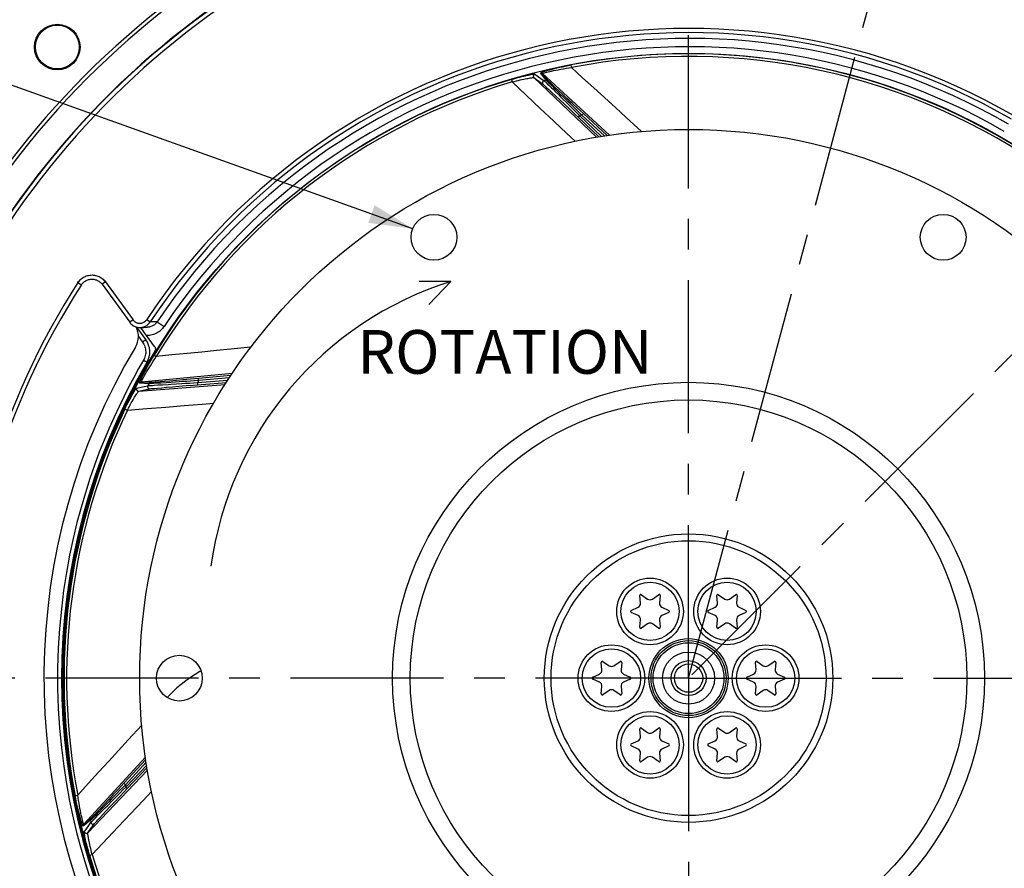
# Model space of a CAD drawing. Units: millimetres. Extents: x 0 to 594, y 0 to 420.
# Drawn here: x 404 to 482, y 265 to 333 of the extents above; entities that cross this region are included whole.
import ezdxf
from ezdxf.enums import TextEntityAlignment as Align

# ---------------------------------------------------------------- set-up
doc = ezdxf.new("R2010")
doc.units = ezdxf.units.MM
doc.header["$LTSCALE"] = 32.67
doc.linetypes.add('CENTER', pattern=[0.6, 0.375, -0.075, 0.075, -0.075])
doc.layers.get('0').update_dxf_attribs({"linetype": 'CONTINUOUS'})
doc.layers.add('7_ALL_FEATURES', color=7, linetype='CONTINUOUS')
doc.layers.add('DEFAULT_1', color=7, linetype='CENTER')
doc.styles.get("Standard").update_dxf_attribs({"font": 'txt', "width": 0.85})
doc.styles.add('TEXTSTYLE_5', font='gdt', dxfattribs={"width": 0.85})
doc.styles.add('TEXTSTYLE_6', font='txt', dxfattribs={"width": 0.6})
doc.dimstyles.new('DIMSTYLE_2', dxfattribs={"dimtxt": 3.5, "dimasz": 3.5, "dimexe": 1.5, "dimexo": 1, "dimtad": 0, "dimtih": 1, "dimtoh": 1, "dimdec": 1, "dimlfac": 3, "dimtxsty": 'STANDARD', "dimblk": '_FILLED', "dimblk1": '_FILLED', "dimblk2": '_FILLED', "dimcen": 0.09, "dimclrt": 5, "dimadec": 0, "dimazin": 0, "dimtp": 0.1, "dimtm": 0.1, "dimtfac": 1, "dimtdec": 1, "dimtofl": 0, "dimtmove": 0, "dimatfit": 3, "dimldrblk": '_FILLED', "dimfxl": 1, "dimtolj": 1, "dimarcsym": 0})
doc.dimstyles.new('DIMSTYLE_3', dxfattribs={"dimtxt": 3.5, "dimasz": 3.5, "dimexe": 1.5, "dimexo": 1, "dimgap": 0.875, "dimtad": 1, "dimdec": 4, "dimlfac": 3, "dimtxsty": 'STANDARD', "dimblk": '_FILLED', "dimblk1": '_FILLED', "dimblk2": '_FILLED', "dimcen": 0.09, "dimclrt": 5, "dimadec": 0, "dimazin": 0, "dimtp": 0.0001, "dimtm": 0.0001, "dimtfac": 1, "dimtdec": 4, "dimtofl": 0, "dimtmove": 0, "dimatfit": 3, "dimldrblk": '_FILLED', "dimfxl": 1, "dimtolj": 1, "dimarcsym": 0})
doc.dimstyles.new('DIMSTYLE_5', dxfattribs={"dimtxt": 3.5, "dimasz": 3.5, "dimexe": 1.5, "dimexo": 1, "dimtad": 1, "dimdec": 0, "dimlfac": 3, "dimtxsty": 'STANDARD', "dimblk": '_FILLED', "dimblk1": '_FILLED', "dimblk2": '_FILLED', "dimcen": 0.09, "dimclrt": 5, "dimadec": 0, "dimazin": 0, "dimtfac": 1, "dimtdec": 0, "dimtmove": 0, "dimatfit": 2, "dimldrblk": '_FILLED', "dimfxl": 1, "dimtolj": 1, "dimarcsym": 0})
doc.dimstyles.new('DIMSTYLE_6', dxfattribs={"dimtxt": 3.5, "dimasz": 3.5, "dimexe": 1.5, "dimexo": 1, "dimtad": 1, "dimdec": 4, "dimlfac": 3, "dimtxsty": 'STANDARD', "dimblk": '_FILLED', "dimblk1": '_FILLED', "dimblk2": '_FILLED', "dimcen": 0.09, "dimclrt": 5, "dimadec": 0, "dimazin": 0, "dimtol": 1, "dimtm": 0.127, "dimtfac": 0.6, "dimtdec": 4, "dimtmove": 0, "dimatfit": 2, "dimldrblk": '_FILLED', "dimfxl": 1, "dimtolj": 1, "dimarcsym": 0})
doc.dimstyles.get("Standard").update_dxf_attribs({"dimtxt": 3.5, "dimasz": 3.5, "dimexe": 1.5, "dimexo": 1, "dimtad": 1, "dimdec": 4, "dimtxsty": 'STANDARD', "dimblk": '_FILLED', "dimblk1": '_FILLED', "dimblk2": '_FILLED', "dimcen": 0.09, "dimclrt": 5, "dimadec": 0, "dimazin": 0, "dimtol": 1, "dimtp": 0.0001, "dimtm": 0.0001, "dimtfac": 1, "dimtdec": 4, "dimtofl": 0, "dimtmove": 0, "dimatfit": 3, "dimldrblk": '_FILLED', "dimfxl": 1, "dimtolj": 1, "dimarcsym": 0})

# ---------------------------------------------------------------- blocks, each defined once
blk = doc.blocks.new('*D2')
at = {"color": 2, "linetype": 'CONTINUOUS'}
for p, q in [((476.391, 352.312), (480.494, 367.623)), ((508.39, 331.802), (520.888, 344.301))]:
    blk.add_line(p, q, dxfattribs=at)
for start, end in [(66.05497, 75), (45, 53.54865)]:
    blk.add_arc((457.172, 280.584), 88.609, start, end, dxfattribs=at)
for points in [[(483.676, 365.922), (480.105, 366.174), (483.259, 364.481)], [(516.785, 345.125), (519.828, 343.24), (517.824, 346.207)]]:
    blk.add_solid(points, dxfattribs=at)
at = {"color": 5, "linetype": 'CONTINUOUS', "insert": (501.476, 359.072), "char_height": 3.5, "width": 8.28333, "attachment_point": 2, "line_spacing_factor": 0.9}
blk.add_mtext('30\\Fgdt;{\\Fgdt;~}', dxfattribs=at)
blk = doc.blocks.new('_FILLED')
at = {"color": 0, "linetype": 'BYBLOCK'}
blk.add_solid([(0, 0), (-1, 0.214), (-1, -0.214)], dxfattribs=at)
blk = doc.blocks.new('*D4')
at = {"color": 2, "linetype": 'CONTINUOUS'}
for p, q in [((399.005, 331.138), (399.005, 380.522)), ((515.338, 349.115), (515.338, 380.522)), ((399.005, 379.022), (457.172, 379.022)), ((515.338, 379.022), (457.172, 379.022)), ((515.338, 331.138), (515.338, 345.264))]:
    blk.add_line(p, q, dxfattribs=at)
at = {"color": 2, "linetype": 'CONTINUOUS', "xscale": 3.5, "yscale": 3.5, "zscale": 3.5, "rotation": 180}
blk.add_blockref('_FILLED', (399.005, 379.022), dxfattribs=at)
at = {"color": 2, "linetype": 'CONTINUOUS', "xscale": 3.5, "yscale": 3.5, "zscale": 3.5}
blk.add_blockref('_FILLED', (515.338, 379.022), dxfattribs=at)
at = {"color": 5, "linetype": 'CONTINUOUS', "insert": (456.977, 383.397), "char_height": 3.5, "width": 8.925, "attachment_point": 2, "line_spacing_factor": 0.9}
blk.add_mtext('349', dxfattribs=at)
blk = doc.blocks.new('*D5')
at = {"color": 2, "linetype": 'CONTINUOUS'}
for p, q in [((458.172, 351.584), (509.324, 351.584)), ((512.234, 351.584), (514.681, 351.584)), ((516.103, 351.584), (566.024, 351.584)), ((564.524, 351.584), (564.524, 286.084)), ((564.524, 220.584), (564.524, 286.084)), ((509.338, 220.584), (566.024, 220.584))]:
    blk.add_line(p, q, dxfattribs=at)
at = {"color": 2, "linetype": 'CONTINUOUS', "xscale": 3.5, "yscale": 3.5, "zscale": 3.5}
for p, rotation in [((564.524, 351.584), 90), ((564.524, 220.584), 270)]:
    blk.add_blockref('_FILLED', p, dxfattribs=dict(at, rotation=rotation))
at = {"color": 5, "linetype": 'CONTINUOUS', "insert": (560.149, 287.488), "char_height": 3.5, "width": 8.925, "attachment_point": 2, "rotation": 90, "line_spacing_factor": 0.9}
blk.add_mtext('393', dxfattribs=at)
blk = doc.blocks.new('*D11')
at = {"color": 2, "linetype": 'CONTINUOUS'}
for p, q in [((382.087, 264.835), (370.806, 262.469)), ((362.406, 262.469), (340.414, 262.469)), ((370.806, 262.469), (362.406, 262.469))]:
    blk.add_line(p, q, dxfattribs=at)
at = {"color": 2, "linetype": 'CONTINUOUS', "xscale": 3.5, "yscale": 3.5, "zscale": 3.5, "rotation": 11.8460569987}
blk.add_blockref('_FILLED', (382.087, 264.835), dxfattribs=at)
at = {"color": 5, "linetype": 'CONTINUOUS', "insert": (358.206, 266.844), "char_height": 3.5, "width": 13.59167, "attachment_point": 3, "line_spacing_factor": 0.9, "style": 'TEXTSTYLE_5'}
blk.add_mtext('{\\Fgdt;n}\\Ftxt;460', dxfattribs=at)
blk = doc.blocks.new('*D12')
at = {"color": 2, "linetype": 'CONTINUOUS'}
for p, q in [((370.887, 309.759), (329.435, 309.759)), ((372.687, 309.759), (370.887, 309.759)), ((392.648, 302.866), (372.687, 309.759))]:
    blk.add_line(p, q, dxfattribs=at)
at = {"color": 2, "linetype": 'CONTINUOUS', "xscale": 3.5, "yscale": 3.5, "zscale": 3.5, "rotation": 340.9489826184}
blk.add_blockref('_FILLED', (392.648, 302.866), dxfattribs=at)
at = {"color": 5, "linetype": 'CONTINUOUS', "style": 'TEXTSTYLE_6', "width": 0.6}
for s, p in [(' 0', (361.647, 313.609)), ('-0,127', (366.687, 310.809))]:
    blk.add_text(s, height=2.1, dxfattribs=at).set_placement(p, align=Align.RIGHT)
at = {"color": 5, "linetype": 'CONTINUOUS', "width": 0.85}
blk.add_text('409,575', height=3.5, dxfattribs=at).set_placement((359.127, 311.509), align=Align.RIGHT)
at = {"color": 5, "linetype": 'CONTINUOUS', "style": 'TEXTSTYLE_5'}
blk.add_text('n', height=3.5, dxfattribs=at).set_placement((338.302, 311.509), align=Align.RIGHT)

msp = doc.modelspace()

# ---------------------------------------------------------------- linework, layer by layer
at = {"color": 9, "linetype": 'CONTINUOUS'}
for p, q in [((447.765041, 329.666078), (447.804489, 329.460249)), ((444.800472, 328.653763), (449.815052, 323.876289)), ((444.800472, 328.653763), (445.29037, 328.295865)), ((444.874183, 328.935947), (445.365334, 328.578376)), ((445.792087, 328.446048), (445.331918, 329.021722)), ((445.365334, 328.578376), (445.607584, 328.401804)), ((445.94373, 328.406492), (445.484573, 328.982423)), ((450.853041, 324.036947), (445.484573, 328.982423)), ((443.000702, 328.508084), (443.060129, 328.30711)), ((445.808858, 327.87085), (445.998734, 327.695226)), ((445.998734, 327.695226), (446.238892, 327.471581)), ((446.238892, 327.471581), (446.528835, 327.200301)), ((446.528835, 327.200301), (446.867344, 326.882403)), ((447.07623, 327.330887), (446.762276, 327.624731)), ((447.309954, 326.944943), (446.776298, 327.466519)), ((447.439304, 326.992186), (447.07623, 327.330887)), ((447.847838, 326.612167), (447.439304, 326.992186)), ((446.867344, 326.882403), (447.248796, 326.523075)), ((447.248796, 326.523075), (447.667303, 326.12781)), ((448.287043, 326.204653), (447.847838, 326.612167)), ((448.752954, 325.773357), (448.287043, 326.204653)), ((448.451109, 325.614855), (448.336388, 325.493964)), ((448.451109, 325.614855), (450.207412, 323.948186)), ((448.63981, 325.650988), (448.752954, 325.773357)), ((450.445963, 323.980982), (448.63981, 325.650988)), ((408.313938, 312.244642), (408.593673, 312.063371)), ((410.511233, 312.303261), (410.241561, 312.107333)), ((410.511233, 312.303261), (412.721225, 309.261468)), ((412.721225, 309.261468), (412.451553, 309.065539)), ((413.816791, 309.285328), (414.094696, 309.101355)), ((414.651571, 309.10758), (414.094696, 309.101355)), ((414.6516, 309.107623), (415.205152, 308.736289)), ((413.153791, 307.927943), (413.47999, 307.478969)), ((413.581848, 307.553312), (413.47999, 307.478969)), ((413.667607, 307.61654), (413.581848, 307.553312)), ((413.709341, 307.647733), (413.667607, 307.61654)), ((422.146241, 307.069818), (420.536054, 306.911671)), ((413.695028, 305.940354), (413.5531, 306.02359)), ((414.402515, 306.435891), (414.581872, 306.32748)), ((420.643072, 304.96326), (413.384638, 304.283719)), ((413.98901, 304.153341), (413.253288, 304.19657)), ((414.119875, 304.239566), (413.384638, 304.283719)), ((415.676995, 304.361457), (415.24855, 304.324764)), ((416.120199, 304.276901), (415.375507, 304.22932)), ((416.171642, 304.404639), (415.676995, 304.361457)), ((416.727415, 304.453956), (416.171642, 304.404639)), ((417.324142, 304.507669), (416.727415, 304.453956)), ((417.956413, 304.565315), (417.324142, 304.507669)), ((417.87223, 304.234942), (420.299262, 304.425953)), ((417.87223, 304.234942), (417.885306, 304.068795)), ((417.971642, 304.399352), (417.956413, 304.565315)), ((420.426373, 304.624602), (417.971642, 304.399352)), ((413.010746, 303.799012), (413.603771, 303.924462)), ((413.171128, 303.555417), (420.08146, 304.085572)), ((413.171128, 303.555417), (413.763558, 303.679719)), ((413.603771, 303.924462), (413.898432, 303.986623)), ((414.427687, 303.780921), (414.685253, 303.804511)), ((414.685253, 303.804511), (415.012151, 303.833336)), ((415.012151, 303.833336), (415.40776, 303.867283)), ((415.40776, 303.867283), (415.870511, 303.90613)), ((415.870511, 303.90613), (416.392785, 303.949167)), ((416.392785, 303.949167), (416.96656, 303.995694)), ((412.075107, 302.120447), (412.264224, 302.030133)), ((410.491645, 298.95263), (410.575787, 298.951161)), ((409.302493, 295.583986), (409.386926, 295.583995)), ((407.114371, 278.976423), (407.037, 278.980477)), ((413.417871, 276.827452), (412.331823, 275.63772)), ((413.715719, 274.262018), (408.773536, 268.897122)), ((413.779777, 273.863702), (412.104971, 272.052359)), ((412.141104, 271.863659), (413.817352, 273.630055)), ((409.102196, 268.213022), (413.881727, 273.229761)), ((411.982602, 272.165503), (411.551306, 271.699592)), ((412.104971, 272.052359), (411.982602, 272.165503)), ((412.141104, 271.863659), (412.261995, 271.748937)), ((408.089881, 271.17759), (408.29571, 271.217038)), ((411.143792, 271.260387), (410.763773, 270.851853)), ((411.551306, 271.699592), (411.143792, 271.260387)), ((411.232884, 270.661345), (411.628149, 271.079852)), ((410.425072, 270.48878), (410.131228, 270.174825)), ((410.811016, 270.722503), (410.28944, 270.188847)), ((410.763773, 270.851853), (410.425072, 270.48878)), ((410.555658, 269.941384), (410.873556, 270.279893)), ((410.873556, 270.279893), (411.232884, 270.661345)), ((410.060733, 269.411283), (410.284378, 269.651441)), ((410.284378, 269.651441), (410.555658, 269.941384)), ((409.309911, 269.204636), (408.734238, 268.744467)), ((409.349467, 269.356279), (408.773536, 268.897122)), ((408.939235, 268.450579), (409.176773, 268.77677)), ((409.176773, 268.77677), (409.354155, 269.020133)), ((409.885109, 269.221407), (410.060733, 269.411283)), ((408.820012, 268.286732), (408.939235, 268.450579)), ((409.102196, 268.213022), (409.340561, 268.539387)), ((409.247875, 266.413251), (409.448849, 266.472679))]:
    msp.add_line(p, q, dxfattribs=at)
at = {"color": 7, "linetype": 'CONTINUOUS'}
for p, q in [((448.336388, 325.493964), (450.004346, 323.911131)), ((450.659675, 324.010363), (448.752954, 325.773357)), ((410.241561, 312.107333), (412.451553, 309.065539)), ((438.153045, 312.341229), (435.624514, 312.344359)), ((438.153045, 312.341229), (436.384043, 310.495505)), ((413.009031, 308.686282), (413.743845, 307.674897)), ((413.28251, 308.653507), (413.593846, 308.660024)), ((413.472821, 308.4574), (413.325403, 308.656166)), ((413.647624, 308.219975), (413.472821, 308.4574)), ((413.593846, 308.660024), (413.839378, 308.664788)), ((413.809658, 307.997982), (413.647624, 308.219975)), ((413.903401, 308.66804), (413.839378, 308.664788)), ((414.445829, 307.122369), (413.809658, 307.997982)), ((417.885306, 304.068795), (420.186617, 304.249912)), ((420.540143, 304.802402), (417.956413, 304.565315)), ((409.872991, 297.297015), (409.957417, 297.295542)), ((453.323361, 286.587193), (453.270614, 287.190091)), ((453.401428, 287.265617), (453.897179, 286.918488)), ((454.279564, 286.918488), (454.775315, 287.265617)), ((454.906129, 287.190091), (454.853383, 286.587193)), ((459.490027, 286.587193), (459.43728, 287.190091)), ((459.568095, 287.265617), (460.063846, 286.918488)), ((460.44623, 286.918488), (460.941982, 287.265617)), ((461.072796, 287.190091), (461.020049, 286.587193)), ((452.58367, 286.00027), (453.132168, 286.256039)), ((455.044575, 286.256039), (455.593073, 286.00027)), ((458.750337, 286.00027), (459.298835, 286.256039)), ((461.211242, 286.256039), (461.75974, 286.00027)), ((453.132168, 285.59345), (452.58367, 285.849218)), ((453.270614, 284.659397), (453.323361, 285.262295)), ((454.853383, 285.262295), (454.906129, 284.659397)), ((455.593073, 285.849218), (455.044575, 285.59345)), ((459.298835, 285.59345), (458.750337, 285.849218)), ((459.43728, 284.659397), (459.490027, 285.262295)), ((461.020049, 285.262295), (461.072796, 284.659397)), ((461.75974, 285.849218), (461.211242, 285.59345)), ((453.897179, 284.931001), (453.401428, 284.583872)), ((454.775315, 284.583872), (454.279564, 284.931001)), ((460.063846, 284.931001), (459.568095, 284.583872)), ((460.941982, 284.583872), (460.44623, 284.931001)), ((450.240027, 281.246703), (450.18728, 281.849601)), ((450.318095, 281.925127), (450.813846, 281.577998)), ((451.19623, 281.577998), (451.691982, 281.925127)), ((451.822796, 281.849601), (451.770049, 281.246703)), ((462.573361, 281.246703), (462.520614, 281.849601)), ((462.651428, 281.925127), (463.147179, 281.577998)), ((463.529564, 281.577998), (464.025315, 281.925127)), ((464.156129, 281.849601), (464.103383, 281.246703)), ((449.500337, 280.65978), (450.048835, 280.915549)), ((450.048835, 280.25296), (449.500337, 280.508728)), ((451.961242, 280.915549), (452.50974, 280.65978)), ((452.50974, 280.508728), (451.961242, 280.25296)), ((461.83367, 280.65978), (462.382168, 280.915549)), ((462.382168, 280.25296), (461.83367, 280.508728)), ((464.294575, 280.915549), (464.843073, 280.65978)), ((464.843073, 280.508728), (464.294575, 280.25296)), ((450.18728, 279.318907), (450.240027, 279.921805)), ((451.770049, 279.921805), (451.822796, 279.318907)), ((462.520614, 279.318907), (462.573361, 279.921805)), ((464.103383, 279.921805), (464.156129, 279.318907)), ((450.813846, 279.590511), (450.318095, 279.243382)), ((451.691982, 279.243382), (451.19623, 279.590511)), ((463.147179, 279.590511), (462.651428, 279.243382)), ((464.025315, 279.243382), (463.529564, 279.590511)), ((407.125474, 278.642295), (407.047729, 278.64637)), ((453.401428, 276.584637), (453.897179, 276.237508)), ((454.279564, 276.237508), (454.775315, 276.584637)), ((459.568095, 276.584637), (460.063846, 276.237508)), ((460.44623, 276.237508), (460.941982, 276.584637)), ((453.323361, 275.906213), (453.270614, 276.509111)), ((454.906129, 276.509111), (454.853383, 275.906213)), ((459.490027, 275.906213), (459.43728, 276.509111)), ((461.072796, 276.509111), (461.020049, 275.906213)), ((452.58367, 275.31929), (453.132168, 275.575059)), ((453.132168, 274.91247), (452.58367, 275.168238)), ((455.044575, 275.575059), (455.593073, 275.31929)), ((455.593073, 275.168238), (455.044575, 274.91247)), ((458.750337, 275.31929), (459.298835, 275.575059)), ((459.298835, 274.91247), (458.750337, 275.168238)), ((461.211242, 275.575059), (461.75974, 275.31929)), ((461.75974, 275.168238), (461.211242, 274.91247)), ((453.270614, 273.978417), (453.323361, 274.581315)), ((453.897179, 274.250021), (453.401428, 273.902892)), ((454.775315, 273.902892), (454.279564, 274.250021)), ((454.853383, 274.581315), (454.906129, 273.978417)), ((459.43728, 273.978417), (459.490027, 274.581315)), ((460.063846, 274.250021), (459.568095, 273.902892)), ((460.941982, 273.902892), (460.44623, 274.250021)), ((461.020049, 274.581315), (461.072796, 273.978417)), ((413.746146, 274.072819), (411.982602, 272.165503)), ((412.261995, 271.748937), (413.850647, 273.423026))]:
    msp.add_line(p, q, dxfattribs=at)
at = {"color": 9, "linetype": 'CONTINUOUS'}
for points in [[(445.331918, 329.021722), (445.3328, 329.030336), (445.349712, 329.042912), (445.382665, 329.059433), (445.431158, 329.079802), (445.495731, 329.104035), (445.577958, 329.132256), (445.67849, 329.16456), (445.796742, 329.200649), (445.932439, 329.240027), (446.086781, 329.282824), (446.258648, 329.32859), (446.444271, 329.375978), (446.645196, 329.425131), (446.859936, 329.475568), (447.080135, 329.52514), (447.302991, 329.573129), (447.531295, 329.620133), (447.765041, 329.666078)], [(445.484592, 328.982406), (445.487874, 328.988754), (445.505406, 328.997848), (445.537678, 329.00988), (445.585011, 329.024953), (445.647882, 329.043068), (445.727069, 329.06426), (445.823336, 329.08836), (445.936615, 329.115305), (446.066407, 329.14519), (446.213309, 329.17722), (446.376622, 329.211011), (446.553515, 329.246935), (446.744226, 329.283678), (446.947241, 329.320312), (447.156508, 329.357463), (447.369109, 329.3944), (447.585531, 329.429112), (447.804521, 329.460255)], [(451.321798, 326.249176), (449.582759, 327.835528), (448.698623, 328.642738), (447.804519, 329.460255)], [(443.000702, 328.508084), (443.181403, 328.560676), (443.355289, 328.609881), (443.522327, 328.655774), (443.683485, 328.69865), (443.83774, 328.73835), (443.982071, 328.77429), (444.115709, 328.806365), (444.239369, 328.834856), (444.352256, 328.859782), (444.454141, 328.881174), (444.545216, 328.899146), (444.625319, 328.913831), (444.69441, 328.925294), (444.752508, 328.933572), (444.799543, 328.938744), (444.835491, 328.940856), (444.860371, 328.939917), (444.874183, 328.935947)], [(443.060098, 328.307102), (443.22861, 328.348405), (443.391959, 328.38808), (443.549354, 328.42556), (443.700448, 328.460199), (443.844205, 328.491765), (443.978925, 328.520495), (444.103682, 328.546322), (444.218561, 328.56912), (444.323479, 328.589151), (444.418058, 328.606446), (444.502173, 328.621028), (444.576093, 328.633034), (444.639577, 328.642469), (444.692537, 328.64947), (444.735295, 328.654138), (444.767743, 328.656408), (444.789521, 328.656272), (444.800461, 328.653774)], [(444.874183, 328.935947), (444.846326, 328.92609), (444.820638, 328.911466), (444.797927, 328.892535), (444.778908, 328.869893), (444.764179, 328.844252), (444.754205, 328.81642), (444.749299, 328.787273), (444.749616, 328.757728), (444.755145, 328.728716), (444.765713, 328.70115), (444.780987, 328.675897), (444.800486, 328.653753)], [(445.331922, 329.021704), (445.349859, 329.025097), (445.368056, 329.026508), (445.386295, 329.02592), (445.404357, 329.023341), (445.422024, 329.018802), (445.439085, 329.012357), (445.455335, 329.004083), (445.470579, 328.99408), (445.484634, 328.982467)], [(443.060098, 328.307101), (444.201986, 327.229806), (445.308724, 326.183424), (446.381176, 325.168384), (447.419972, 324.186893), (448.09278, 323.552448)], [(445.29037, 328.295865), (445.451694, 328.177883), (445.531986, 328.119138)], [(445.607595, 328.401758), (445.579485, 328.39216), (445.553515, 328.377721), (445.530511, 328.358901), (445.511204, 328.336299), (445.496209, 328.310632), (445.486003, 328.282719), (445.48091, 328.253447), (445.481093, 328.223746), (445.486545, 328.194562), (445.497094, 328.166824), (445.512403, 328.141413), (445.531986, 328.119138)], [(445.531986, 328.119138), (445.548557, 328.105866), (445.576958, 328.08135), (445.617189, 328.04559), (445.669048, 327.998787), (445.732736, 327.940741), (445.808858, 327.87085)], [(445.607584, 328.401804), (445.624436, 328.387309), (445.653307, 328.361308), (445.694222, 328.32354), (445.746927, 328.273839)], [(445.746927, 328.273839), (445.889028, 328.13787), (445.979158, 328.051014)], [(445.792087, 328.446048), (445.809926, 328.4493), (445.828011, 328.450595), (445.846126, 328.449919), (445.864057, 328.447278), (445.881591, 328.442704), (445.898521, 328.436251), (445.914646, 328.427997), (445.929776, 328.418037), (445.94373, 328.406492)], [(446.243183, 327.990497), (446.055002, 328.177126), (445.980053, 328.2519), (445.917988, 328.314454), (445.868199, 328.364996), (445.830509, 328.403648), (445.805146, 328.430584), (445.792087, 328.446048)], [(446.762276, 327.624731), (446.49938, 327.871833), (446.387509, 327.977405), (446.288548, 328.071125), (446.202193, 328.153237), (446.128508, 328.223681), (446.067431, 328.282516), (446.018464, 328.330172), (445.981442, 328.366791), (445.956531, 328.392231), (445.94373, 328.406492)], [(445.979158, 328.051014), (446.197383, 327.839081), (446.32578, 327.713985), (446.466674, 327.57626)], [(446.776298, 327.466519), (446.483766, 327.753605), (446.356877, 327.87837), (446.243183, 327.990497)], [(446.466674, 327.57626), (446.785601, 327.263442), (446.962993, 327.089125), (447.558388, 326.50159)], [(448.63981, 325.650988), (448.401291, 325.881082), (448.168871, 326.107309), (447.943044, 326.328153), (447.723439, 326.542433), (447.51139, 326.748611), (447.309954, 326.944943)], [(447.558388, 326.50159), (447.773535, 326.288004), (447.993903, 326.068173), (448.219918, 325.843286), (448.451109, 325.614855)], [(453.420633, 324.332971), (452.176171, 325.469382), (451.321798, 326.249176)], [(447.667303, 326.12781), (448.107311, 325.711211), (448.336388, 325.493964)], [(408.640619, 312.591939), (408.71938, 312.645948), (408.801805, 312.694071), (408.887853, 312.736396), (408.976236, 312.772301), (409.066998, 312.801699), (409.160096, 312.824678), (409.254115, 312.840888), (409.349075, 312.850227), (409.444956, 312.852798), (409.540287, 312.848558), (409.635055, 312.837403), (409.729274, 312.819438), (409.821507, 312.794933), (409.911727, 312.763786), (409.999962, 312.7261), (410.084855, 312.682453), (410.166326, 312.632788)], [(408.313938, 312.244642), (408.369549, 312.323812), (408.429944, 312.398067), (408.495125, 312.467409), (408.565479, 312.532131), (408.640619, 312.591939)], [(410.166326, 312.632788), (410.244455, 312.577163), (410.318122, 312.516323), (410.386954, 312.450517), (410.451324, 312.379496), (410.511233, 312.303261)], [(412.721225, 309.261468), (412.754885, 309.219014), (412.791296, 309.179846), (412.83046, 309.143963), (412.872658, 309.111184), (412.917608, 309.08169), (412.964461, 309.05603), (413.013255, 309.03427), (413.063951, 309.016344), (413.11558, 309.002595), (413.16816, 308.993107), (413.221673, 308.987796), (413.275095, 308.986765), (413.328423, 308.990096), (413.381661, 308.997706), (413.433788, 309.009452), (413.484782, 309.025413), (413.534667, 309.045509), (413.582486, 309.069356), (413.628193, 309.097014), (413.671836, 309.128422), (413.712598, 309.163014), (413.750209, 309.200601), (413.78494, 309.241373), (413.816791, 309.285328)], [(415.205152, 308.736289), (415.140558, 308.6467), (415.07088, 308.562208), (414.996119, 308.482813), (414.915888, 308.408208), (414.830574, 308.338699), (414.741334, 308.27521), (414.648155, 308.217842), (414.55105, 308.166494), (414.451218, 308.121788), (414.3486, 308.083797), (414.243254, 308.052447), (414.136551, 308.028151), (414.028945, 308.011042), (413.919981, 308.000986), (413.809658, 307.997982)], [(413.47999, 307.478969), (413.537453, 307.39291), (413.587685, 307.303719), (413.630684, 307.211398), (413.666637, 307.115352), (413.695358, 307.016175), (413.716287, 306.915651), (413.72927, 306.813742), (413.73446, 306.710486), (413.731758, 306.607782), (413.721005, 306.505645), (413.70236, 306.40406), (413.676209, 306.304876), (413.642679, 306.208712), (413.601643, 306.11495), (413.5531, 306.02359)], [(413.743845, 307.674897), (413.741839, 307.672893), (413.735334, 307.66763), (413.724441, 307.659196), (413.709341, 307.647733)], [(420.536054, 306.911671), (419.399784, 306.799621), (418.236928, 306.685727), (417.045826, 306.569671), (415.827556, 306.450456), (414.581888, 306.327507)], [(413.5531, 306.02359), (413.16938, 305.359707), (412.782436, 304.658325), (412.392269, 303.919444), (411.997405, 303.144494), (411.599317, 302.332046), (411.202425, 301.477804), (410.806212, 300.581699), (410.411195, 299.6438), (410.023345, 298.660027), (409.642085, 297.630235), (409.267991, 296.554569), (408.908773, 295.42938), (408.563783, 294.254389), (408.233668, 293.029876), (407.928071, 291.75303), (407.64627, 290.422769), (407.388986, 289.040176), (407.168029, 287.605687), (406.983375, 286.110086), (406.835047, 284.56259), (406.734919, 282.991286), (406.686963, 281.389595), (406.687208, 279.764097), (406.735619, 278.162616), (406.836153, 276.591777), (406.984853, 275.044956), (407.169815, 273.550108), (407.391002, 272.116436), (407.648451, 270.734738), (407.930368, 269.405357), (408.236032, 268.129346), (408.566164, 266.905652), (408.911132, 265.731458), (409.270293, 264.60704)], [(413.253288, 304.19657), (413.24745, 304.202744), (413.249295, 304.223324), (413.258841, 304.258309), (413.275774, 304.307159), (413.300491, 304.370389), (413.334111, 304.44956), (413.377031, 304.545298), (413.429048, 304.656891), (413.490405, 304.783872), (413.561845, 304.927277), (413.642918, 305.085914), (413.732068, 305.255984), (413.83022, 305.438719), (413.936742, 305.632702), (414.047608, 305.830217), (414.161466, 306.028683), (414.27975, 306.230592), (414.402515, 306.435891)], [(413.384665, 304.283721), (413.38207, 304.29026), (413.386888, 304.308988), (413.399297, 304.340444), (413.419367, 304.384961), (413.447468, 304.442959), (413.484263, 304.515184), (413.530427, 304.602253), (413.585922, 304.704107), (413.650393, 304.820388), (413.724869, 304.951025), (413.809143, 305.095279), (413.900991, 305.251181), (414.001547, 305.417976), (414.110497, 305.593941), (414.223291, 305.774972), (414.338508, 305.958387), (414.457987, 306.143183), (414.581889, 306.327508)], [(413.835233, 305.855673), (413.833007, 305.85741), (413.825986, 305.861935), (413.814287, 305.869174), (413.798107, 305.879004), (413.777717, 305.891262), (413.695028, 305.940354)], [(413.253303, 304.196562), (413.262784, 304.212161), (413.273912, 304.226628), (413.286553, 304.239788), (413.300556, 304.251484), (413.315751, 304.261576), (413.331957, 304.269941), (413.348979, 304.27648), (413.366613, 304.281115), (413.384647, 304.283789)], [(413.98901, 304.153341), (413.99853, 304.168774), (414.009668, 304.183081), (414.022293, 304.19609), (414.036253, 304.207648), (414.051385, 304.217618), (414.067509, 304.225882), (414.084433, 304.232342), (414.101958, 304.236921), (414.119875, 304.239566)], [(414.629392, 304.183748), (414.364782, 304.168781), (414.259063, 304.163116), (414.171047, 304.15885), (414.100172, 304.155669), (414.046228, 304.153524), (414.00924, 304.152699), (413.98901, 304.153341)], [(415.24855, 304.324764), (414.889006, 304.294737), (414.735694, 304.282243), (414.599828, 304.271411), (414.481024, 304.26218), (414.379371, 304.254558), (414.294779, 304.248537), (414.226598, 304.244035), (414.174612, 304.241026), (414.139038, 304.239536), (414.119875, 304.239566)], [(415.375507, 304.22932), (414.966418, 304.204024), (414.788795, 304.193211), (414.629392, 304.183748)], [(415.086774, 304.072655), (415.532647, 304.100348), (415.780889, 304.115535), (416.615909, 304.164862)], [(417.971642, 304.399352), (417.641049, 304.37606), (417.31741, 304.354714), (417.002183, 304.334665), (416.695998, 304.314848), (416.400889, 304.295225), (416.120199, 304.276901)], [(416.615909, 304.164862), (416.918596, 304.18183), (417.229418, 304.1985), (417.547775, 304.215984), (417.87223, 304.234942)], [(412.075107, 302.120447), (412.156936, 302.289926), (412.236722, 302.452073), (412.314387, 302.606915), (412.390359, 302.755368), (412.464073, 302.896567), (412.533942, 303.027874), (412.599527, 303.148648), (412.661098, 303.25961), (412.718111, 303.36018), (412.770388, 303.45021), (412.817973, 303.529918), (412.86066, 303.599272), (412.898372, 303.658288), (412.931096, 303.707003), (412.958725, 303.745418), (412.98121, 303.773545), (412.998554, 303.791405), (413.010746, 303.799012)], [(412.264209, 302.030104), (412.346271, 302.18297), (412.426089, 302.330911), (412.503554, 302.472956), (412.578914, 302.608419), (412.651648, 302.736373), (412.720443, 302.855714), (412.784729, 302.965708), (412.844655, 303.066335), (412.899973, 303.157707), (412.950406, 303.239565), (412.995854, 303.311832), (413.036393, 303.3748), (413.071862, 303.428292), (413.102096, 303.472334), (413.127238, 303.507233), (413.147263, 303.532865), (413.161936, 303.548957), (413.171113, 303.555415)], [(413.010746, 303.799012), (412.999431, 303.771715), (412.993111, 303.742839), (412.991982, 303.713294), (412.996083, 303.68401), (413.005282, 303.655907), (413.019291, 303.629872), (413.037669, 303.606723), (413.059837, 303.587189), (413.085097, 303.571885), (413.112654, 303.561293), (413.141641, 303.555747), (413.171144, 303.55542)], [(413.763558, 303.679719), (413.959928, 303.720816), (414.057909, 303.741303)], [(413.898474, 303.986601), (413.886798, 303.959289), (413.880151, 303.930328), (413.878744, 303.90064), (413.882622, 303.871168), (413.891662, 303.84285), (413.905577, 303.816588), (413.923923, 303.793216), (413.946117, 303.773478), (413.971453, 303.758003), (413.999125, 303.747281), (414.028252, 303.741655), (414.057909, 303.741303)], [(413.898432, 303.986623), (413.920481, 303.989448), (413.959122, 303.993505), (414.014566, 303.998639), (414.086768, 304.00455)], [(414.057909, 303.741303), (414.078861, 303.744737), (414.116084, 303.749439), (414.169578, 303.755408), (414.239059, 303.762629), (414.324812, 303.771118), (414.427687, 303.780921)], [(414.086768, 304.00455), (414.282896, 304.019171), (414.407751, 304.028032)], [(414.407751, 304.028032), (414.711269, 304.048395), (414.890148, 304.060106), (415.086774, 304.072655)], [(416.96656, 303.995694), (417.570577, 304.043925), (417.885306, 304.068795)], [(412.26421, 302.030104), (413.829818, 302.157961), (415.348631, 302.280305), (416.820909, 302.398092), (418.245364, 302.513301), (419.17525, 302.589448)], [(418.164144, 281.158236), (418.074042, 281.108574), (417.685773, 280.875146), (417.307413, 280.627524), (416.939078, 280.365276), (416.581115, 280.08864), (416.234079, 279.798566), (415.898308, 279.495377), (415.573937, 279.178727), (415.442021, 279.039478)], [(412.331823, 275.63772), (411.562404, 274.794131), (410.774225, 273.93116), (409.966263, 273.047458), (409.140013, 272.142962), (408.295704, 271.217069)], [(412.104971, 272.052359), (411.874877, 271.81384), (411.64865, 271.58142), (411.427806, 271.355593), (411.213526, 271.135988), (411.007348, 270.923939), (410.811016, 270.722503)], [(411.048585, 270.762369), (411.254369, 270.970937), (411.467955, 271.186084), (411.687786, 271.406452), (411.912673, 271.632468), (412.141104, 271.863659)], [(408.734238, 268.744467), (408.725623, 268.745349), (408.713047, 268.762261), (408.696526, 268.795214), (408.676157, 268.843708), (408.651924, 268.90828), (408.623703, 268.990507), (408.591399, 269.091039), (408.55531, 269.209291), (408.515932, 269.344988), (408.473135, 269.49933), (408.427369, 269.671197), (408.379981, 269.856821), (408.330828, 270.057746), (408.28039, 270.272486), (408.230819, 270.492685), (408.18283, 270.715541), (408.135826, 270.943844), (408.089881, 271.17759)], [(408.773554, 268.897141), (408.767205, 268.900424), (408.758111, 268.917955), (408.746079, 268.950227), (408.731006, 268.99756), (408.712891, 269.060431), (408.691699, 269.139619), (408.667599, 269.235886), (408.640654, 269.349164), (408.610769, 269.478956), (408.578739, 269.625858), (408.544948, 269.789171), (408.509024, 269.966065), (408.472281, 270.156776), (408.435647, 270.359791), (408.398496, 270.569058), (408.361559, 270.781659), (408.326847, 270.998081), (408.295704, 271.217071)], [(409.448858, 266.472647), (411.540396, 268.685817), (412.547452, 269.751246), (413.528621, 270.790442), (414.210318, 271.513004)], [(411.628149, 271.079852), (412.044748, 271.51986), (412.261995, 271.748937)], [(410.179699, 269.879223), (410.492517, 270.19815), (410.666834, 270.375542), (411.048585, 270.762369)], [(409.765462, 269.655732), (409.578833, 269.467551), (409.504059, 269.392602), (409.441505, 269.330537), (409.390963, 269.280748), (409.352311, 269.243059), (409.325375, 269.217695), (409.309911, 269.204636)], [(410.131228, 270.174825), (409.884126, 269.911929), (409.778554, 269.800058), (409.684834, 269.701097), (409.602722, 269.614742), (409.532279, 269.541058), (409.473443, 269.47998), (409.425787, 269.431013), (409.389168, 269.393991), (409.363728, 269.36908), (409.349467, 269.356279)], [(409.704945, 269.391707), (409.916878, 269.609932), (410.041974, 269.738329), (410.179699, 269.879223)], [(410.28944, 270.188847), (410.002354, 269.896315), (409.87759, 269.769426), (409.765462, 269.655732)], [(408.734255, 268.744472), (408.730862, 268.762408), (408.729451, 268.780606), (408.730039, 268.798844), (408.732618, 268.816906), (408.737157, 268.834573), (408.743602, 268.851635), (408.751876, 268.867885), (408.761879, 268.883128), (408.773492, 268.897183)], [(409.309911, 269.204636), (409.306659, 269.222476), (409.305364, 269.24056), (409.306041, 269.258675), (409.308681, 269.276606), (409.313255, 269.29414), (409.319708, 269.31107), (409.327963, 269.327196), (409.337922, 269.342325), (409.349467, 269.356279)], [(409.340561, 268.539387), (409.577715, 268.863748), (409.636821, 268.944535)], [(409.354155, 269.020133), (409.36865, 269.036986), (409.394651, 269.065856), (409.432419, 269.106771), (409.482121, 269.159476)], [(409.354201, 269.020144), (409.363799, 268.992034), (409.378238, 268.966064), (409.397058, 268.94306), (409.41966, 268.923753), (409.445327, 268.908758), (409.47324, 268.898552), (409.502513, 268.893459), (409.532213, 268.893642), (409.561397, 268.899094), (409.589135, 268.909643), (409.614546, 268.924952), (409.636821, 268.944535)], [(409.482121, 269.159476), (409.618089, 269.301577), (409.704945, 269.391707)], [(409.636821, 268.944535), (409.650093, 268.961106), (409.674609, 268.989507), (409.710369, 269.029738), (409.757172, 269.081597), (409.815218, 269.145285), (409.885109, 269.221407)], [(409.247875, 266.413251), (409.195283, 266.593953), (409.146078, 266.767838), (409.100185, 266.934876), (409.057309, 267.096034), (409.017609, 267.250289), (408.981669, 267.39462), (408.949595, 267.528258), (408.921103, 267.651918), (408.896177, 267.764805), (408.874785, 267.86669), (408.856813, 267.957766), (408.842128, 268.037868), (408.830665, 268.106959), (408.822387, 268.165057), (408.817215, 268.212092), (408.815104, 268.24804), (408.816042, 268.27292), (408.820012, 268.286732)], [(408.820012, 268.286732), (408.829869, 268.258875), (408.844493, 268.233187), (408.863424, 268.210476), (408.886066, 268.191457), (408.911707, 268.176728), (408.939539, 268.166754), (408.968686, 268.161848), (408.998231, 268.162165), (409.027243, 268.167694), (409.054809, 268.178262), (409.080062, 268.193536), (409.102206, 268.213035)], [(409.448857, 266.472647), (409.407554, 266.641159), (409.367879, 266.804508), (409.330399, 266.961903), (409.29576, 267.112997), (409.264195, 267.256754), (409.235464, 267.391474), (409.209637, 267.516231), (409.186839, 267.63111), (409.166809, 267.736028), (409.149513, 267.830607), (409.134932, 267.914722), (409.122925, 267.988642), (409.11349, 268.052127), (409.106489, 268.105086), (409.101821, 268.147844), (409.099551, 268.180292), (409.099687, 268.20207), (409.102185, 268.213011)]]:
    msp.add_lwpolyline(points, dxfattribs=at)
at = {"color": 7, "linetype": 'CONTINUOUS'}
for points in [[(408.593664, 312.063449), (408.634902, 312.122351), (408.680249, 312.178121), (408.729467, 312.230475), (408.782301, 312.279147), (408.838474, 312.323889), (408.897685, 312.364466), (408.959616, 312.400669), (409.023953, 312.432325), (409.09039, 312.459285), (409.158591, 312.481413), (409.228199, 312.498593), (409.298862, 312.510739), (409.370221, 312.517787), (409.441906, 312.519698), (409.513542, 312.516464), (409.584759, 312.508101), (409.655192, 312.494652), (409.724483, 312.476187), (409.79228, 312.452798), (409.85823, 312.424605), (409.921988, 312.391757), (409.983203, 312.354438), (410.041586, 312.31283), (410.096895, 312.267097), (410.148851, 312.217446), (410.197157, 312.164136), (410.241551, 312.107432)], [(412.451594, 309.065569), (412.501421, 309.002477), (412.556141, 308.943605), (412.615398, 308.889329), (412.6788, 308.840001)], [(413.28251, 308.653507), (413.362613, 308.658473), (413.442134, 308.669859), (413.520484, 308.68759), (413.59716, 308.711552), (413.671664, 308.74159), (413.743516, 308.777511), (413.81224, 308.819073), (413.877406, 308.866015), (413.938618, 308.918056), (413.995486, 308.974876), (414.047626, 309.036106), (414.094696, 309.101355)], [(414.651571, 309.10758), (414.614208, 309.055584), (414.573574, 309.006063), (414.529832, 308.959222), (414.483143, 308.915246), (414.433707, 308.874333), (414.381771, 308.836687), (414.327575, 308.802474), (414.271323, 308.771811), (414.213217, 308.744807), (414.153485, 308.721571), (414.092382, 308.702204), (414.030163, 308.686787), (413.967083, 308.675383), (413.903401, 308.66804)], [(412.6788, 308.840001), (412.745941, 308.795931), (412.816405, 308.757389)], [(412.816405, 308.757389), (412.889747, 308.72462), (412.965486, 308.697842), (413.04313, 308.677229), (413.122176, 308.662914), (413.202116, 308.654989), (413.28251, 308.653507)], [(414.445829, 307.122369), (414.463898, 307.094629), (414.478967, 307.065776), (414.491035, 307.035809), (414.500173, 307.004388), (414.506311, 306.971854), (414.509238, 306.939226), (414.508831, 306.906517), (414.505215, 306.873713), (414.498546, 306.841797), (414.488877, 306.811096), (414.476156, 306.781283), (414.460383, 306.752357)]]:
    msp.add_lwpolyline(points, dxfattribs=at)
for centre, radius in [((406.660711, 331.095249), 1.824606), ((406.660711, 331.095249), 1.754786), ((457.171705, 280.584254), 50), ((436.798372, 315.871903), 1.833333), ((477.545038, 315.871903), 1.833333), ((454.088372, 285.924744), 2.666667), ((460.255038, 285.924744), 2.666667), ((451.005038, 280.584254), 2.666667), ((463.338372, 280.584254), 2.666667), ((416.425038, 280.584254), 1.833333), ((454.088372, 275.243764), 2.666667), ((460.255038, 275.243764), 2.666667)]:
    msp.add_circle(centre, radius, dxfattribs=at)
at = {"color": 9, "linetype": 'CONTINUOUS'}
for centre in [(454.088372, 285.924744), (460.255038, 285.924744), (451.005038, 280.584254), (463.338372, 280.584254), (454.088372, 275.243764), (460.255038, 275.243764)]:
    msp.add_circle(centre, 2.333333, dxfattribs=at)
at = {"color": 7, "linetype": 'CONTINUOUS'}
for centre, radius, start, end in [((457.171705, 280.584254), 76.719032, 96.02001171, 277.92775072), ((457.171705, 280.584254), 76.719032, 319.55922299, 83.97998829), ((457.171705, 280.584254), 68.2625, 93.68294125, 278.86120121), ((457.171705, 280.584254), 67.973825, 93.7059758, 278.95074599), ((417.338372, 330.138185), 18.333333, 92.99850055, 178.59256687), ((457.171705, 280.584254), 68.2625, 318.59914378, 86.31705875), ((457.171705, 280.584254), 67.973825, 318.51866295, 86.2940242), ((457.171705, 280.584254), 65.821697, 94.09735439, 279.64498804), ((457.171705, 280.584254), 65.821697, 317.40786489, 85.90264561), ((457.171705, 280.584254), 57.885749, 147.05630402, 212.86197915), ((446.529727, 285.804962), 27.827005, 107.51930183, 172.2657342), ((411.488062, 307.944212), 1.666667, 329.08258533, 26.78507069), ((412.395483, 306.695255), 1.666667, 329.75167776, 36), ((457.171705, 280.584254), 51.583333, 149.08258533, 209.76325073), ((457.171705, 280.584254), 50.090185, 148.50529466, 211.49470534), ((457.171705, 280.584254), 50.166667, 149.75164098, 210.24835904), ((453.35363, 287.197354), 0.083333, 55, 185), ((454.088372, 287.191538), 0.333333, 235, 305), ((454.823113, 287.197354), 0.083333, 355, 125), ((459.520297, 287.197354), 0.083333, 55, 185), ((460.255038, 287.191538), 0.333333, 235, 305), ((460.98978, 287.197354), 0.083333, 355, 125), ((452.991296, 286.558141), 0.333333, 295, 5), ((455.185448, 286.558141), 0.333333, 175, 245), ((459.157962, 286.558141), 0.333333, 295, 5), ((461.352114, 286.558141), 0.333333, 175, 245), ((452.618888, 285.924744), 0.083333, 115, 245), ((452.991296, 285.291347), 0.333333, 355, 65), ((455.185448, 285.291347), 0.333333, 115, 185), ((455.557855, 285.924744), 0.083333, 295, 65), ((458.785555, 285.924744), 0.083333, 115, 245), ((459.157962, 285.291347), 0.333333, 355, 65), ((461.352114, 285.291347), 0.333333, 115, 185), ((461.724521, 285.924744), 0.083333, 295, 65), ((453.35363, 284.652134), 0.083333, 175, 305), ((454.088372, 284.65795), 0.333333, 55, 125), ((454.823113, 284.652134), 0.083333, 235, 5), ((459.520297, 284.652134), 0.083333, 175, 305), ((460.255038, 284.65795), 0.333333, 55, 125), ((460.98978, 284.652134), 0.083333, 235, 5), ((450.270297, 281.856864), 0.083333, 55, 185), ((451.005038, 281.851048), 0.333333, 235, 305), ((451.73978, 281.856864), 0.083333, 355, 125), ((462.60363, 281.856864), 0.083333, 55, 185), ((463.338372, 281.851048), 0.333333, 235, 305), ((464.073113, 281.856864), 0.083333, 355, 125), ((449.535555, 280.584254), 0.083333, 115, 245), ((449.907962, 281.217651), 0.333333, 295, 5), ((452.102114, 281.217651), 0.333333, 175, 245), ((452.474521, 280.584254), 0.083333, 295, 65), ((461.868888, 280.584254), 0.083333, 115, 245), ((462.241296, 281.217651), 0.333333, 295, 5), ((464.435448, 281.217651), 0.333333, 175, 245), ((464.807855, 280.584254), 0.083333, 295, 65), ((449.907962, 279.950857), 0.333333, 355, 65), ((452.102114, 279.950857), 0.333333, 115, 185), ((462.241296, 279.950857), 0.333333, 355, 65), ((464.435448, 279.950857), 0.333333, 115, 185), ((450.270297, 279.311644), 0.083333, 175, 305), ((451.005038, 279.31746), 0.333333, 55, 125), ((451.73978, 279.311644), 0.083333, 235, 5), ((462.60363, 279.311644), 0.083333, 175, 305), ((463.338372, 279.31746), 0.333333, 55, 125), ((464.073113, 279.311644), 0.083333, 235, 5), ((453.35363, 276.516374), 0.083333, 55, 185), ((454.823113, 276.516374), 0.083333, 355, 125), ((459.520297, 276.516374), 0.083333, 55, 185), ((460.98978, 276.516374), 0.083333, 355, 125), ((452.991296, 275.877161), 0.333333, 295, 5), ((454.088372, 276.510558), 0.333333, 235, 305), ((455.185448, 275.877161), 0.333333, 175, 245), ((459.157962, 275.877161), 0.333333, 295, 5), ((460.255038, 276.510558), 0.333333, 235, 305), ((461.352114, 275.877161), 0.333333, 175, 245), ((452.618888, 275.243764), 0.083333, 115, 245), ((455.557855, 275.243764), 0.083333, 295, 65), ((458.785555, 275.243764), 0.083333, 115, 245), ((461.724521, 275.243764), 0.083333, 295, 65), ((452.991296, 274.610367), 0.333333, 355, 65), ((454.088372, 273.97697), 0.333333, 55, 125), ((455.185448, 274.610367), 0.333333, 115, 185), ((459.157962, 274.610367), 0.333333, 355, 65), ((460.255038, 273.97697), 0.333333, 55, 125), ((461.352114, 274.610367), 0.333333, 115, 185), ((453.35363, 273.971154), 0.083333, 175, 305), ((454.823113, 273.971154), 0.083333, 235, 5), ((459.520297, 273.971154), 0.083333, 175, 305), ((460.98978, 273.971154), 0.083333, 235, 5)]:
    msp.add_arc(centre, radius, start, end, dxfattribs=at)
at = {"color": 9, "linetype": 'CONTINUOUS'}
for radius, start, end in [(65.792503, 94.07380672, 279.65473931), (65.792503, 317.3816881, 85.92619325), (65.459221, 94.1053274, 279.76673848), (65.459221, 317.07863303, 85.89467273), (51.994225, 60, 146.49532942), (51.66095, 60, 146.49532942), (51.200995, 60, 146.1455289), (50.534422, 60, 146.1454709), (49.975101, 54.47286815, 100.84933225), (49.765527, 54.47290554, 100.84929675), (49.975101, 106.47286817, 148.84933237), (49.765523, 106.47290533, 148.84929592), (49.196006, 103.37431704, 103.59528928), (45.867241, 100.7201884, 100.96018912), (58.219078, 147.05630402, 212.86197915), (49.196006, 151.37431704, 151.59528928), (45.867241, 148.7201884, 148.96018912), (49.975101, 154.47286817, 190.84933238), (49.76552, 154.47290534, 190.84929637), (45.867241, 190.7201884, 190.96018912), (49.196006, 193.37431704, 193.59528928), (49.975101, 196.47286815, 228.84933237), (49.765524, 196.47290545, 228.84929638)]:
    msp.add_arc((457.171705, 280.584254), radius, start, end, dxfattribs=at)
at = {"layer": '7_ALL_FEATURES', "color": 7, "linetype": 'CONTINUOUS'}
for radius in [43.92, 11, 3.166667, 3, 2.083333, 1.4, 1.133333]:
    msp.add_circle((457.171705, 280.584254), radius, dxfattribs=at)
at = {"layer": '7_ALL_FEATURES', "color": 9, "linetype": 'CONTINUOUS'}
for radius in [23.680878, 22.266666, 11.545346, 2.833325]:
    msp.add_circle((457.171705, 280.584254), radius, dxfattribs=at)
at = {"layer": 'DEFAULT_1', "color": 2, "linetype": 'CENTER'}
for p, q in [((457.171705, 280.584254), (476.132255, 351.34599)), ((457.171705, 280.584254), (457.171705, 334.064622)), ((507.682699, 331.095249), (457.35069, 280.763239)), ((457.171705, 280.584254), (384.184186, 280.584254)), ((457.171705, 280.584254), (457.171705, 207.274852)), ((457.171705, 280.584254), (532.460376, 280.584254))]:
    msp.add_line(p, q, dxfattribs=at)

# ---------------------------------------------------------------- texts
at = {"color": 5, "linetype": 'CONTINUOUS', "insert": (430.671057, 308.447061), "char_height": 3.5, "width": 23.8, "attachment_point": 1, "line_spacing_factor": 0.9}
msp.add_mtext('ROTATION', dxfattribs=at)

# ---------------------------------------------------------------- dimensions: what is measured, and where the dimension line sits
at = {"color": 2, "linetype": 'CONTINUOUS'}
dim = msp.add_linear_dim(base=(515.338372, 379.021849), p1=(399.005038, 330.138185), p2=(515.338372, 330.138185), dimstyle='DIMSTYLE_3', dxfattribs=at)
dim.commit()
dim.dimension.update_dxf_attribs({"geometry": '*D4', "text_midpoint": (456.977462, 379.021849), "dimtype": 160})
dim = msp.add_angular_dim_2l(base=(501.476255, 357.321986), line1=((507.056138, 330.468688), (507.682699, 331.095249)), line2=((475.902918, 350.490091), (476.132255, 351.34599)), dimstyle='DIMSTYLE_2', dxfattribs=at)
dim.commit()
dim.dimension.update_dxf_attribs({"geometry": '*D2', "text_midpoint": (501.476255, 357.321986), "dimtype": 162})
dim = msp.add_linear_dim(base=(564.523513, 351.584254), p1=(508.338372, 220.584254), p2=(457.171705, 351.584254), angle=90, dimstyle='DIMSTYLE_3', dxfattribs=at)
dim.commit()
dim.dimension.update_dxf_attribs({"geometry": '*D5', "text_midpoint": (564.523513, 287.580575), "dimtype": 160})
for p1, p2, dimstyle, picture, middle in [((392.648058, 302.865812), (521.695352, 258.302696), 'DIMSTYLE_6', '*D12', (350.16103, 313.25889)), ((382.086582, 264.835153), (532.256828, 296.333355), 'DIMSTYLE_5', '*D11', (351.409775, 265.094091))]:
    dim = msp.add_diameter_dim_2p(p1=p1, p2=p2, text='%%c<>', dimstyle=dimstyle, override={"dimtih": 1, "dimtoh": 1, "dimpost": '<>'}, dxfattribs=at)
    dim.commit()
    dim.dimension.update_dxf_attribs({"geometry": picture, "text_midpoint": middle, "dimtype": 163})

# ---------------------------------------------------------------- leaders
at = {"color": 2, "linetype": 'CONTINUOUS', "annotation_type": 0, "has_hookline": 1, "hookline_direction": 1, "text_width": 23.8}
msp.add_leader([(435.096375, 316.552708), (381.509926, 335.713609), (375.893541, 335.713609)], dimstyle='STANDARD', override={"dimtad": 1}, dxfattribs=at)

doc.saveas('drawing.dxf')
